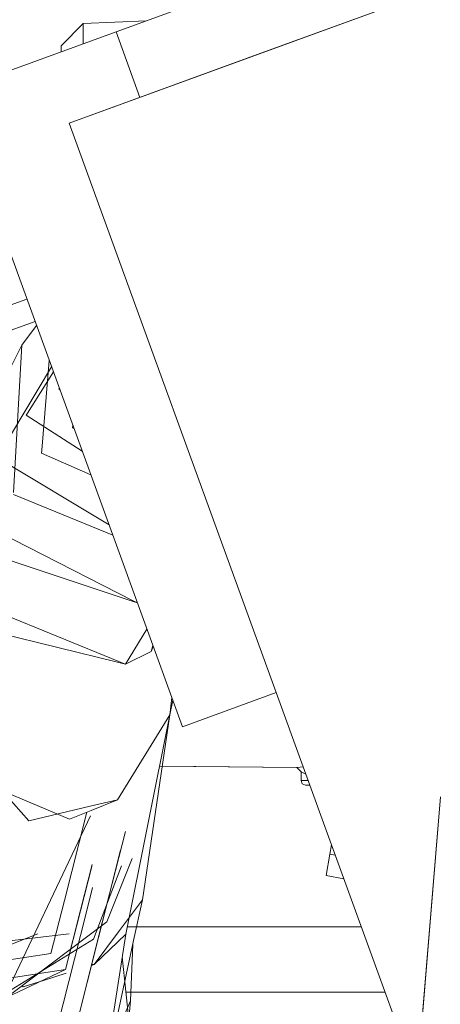
# Model space of a CAD drawing. Units: millimetres. Extents: x 686 to 9240, y -782 to 3582.
# Drawn here: x 2751 to 2770, y 1178 to 1223 of the extents above; entities that cross this region are included whole.
import ezdxf

# ---------------------------------------------------------------- set-up
doc = ezdxf.new("R2010")
doc.units = ezdxf.units.MM
doc.layers.add('1', color=7, linetype='Continuous', true_color=0xffffff)
doc.styles.add('blockfont', font='simplex.shx')
doc.dimstyles.get("Standard").update_dxf_attribs({"dimtxt": 0.18, "dimasz": 0.18, "dimexe": 0.18, "dimexo": 0.0625, "dimgap": 0.09, "dimtad": 0, "dimtih": 1, "dimtoh": 1, "dimdec": 4, "dimzin": 0, "dimdsep": 46, "dimtxsty": 'Standard', "dimcen": 0.09, "dimadec": 0, "dimazin": 0, "dimtfac": 1, "dimtdec": 4, "dimtofl": 0, "dimtmove": 0, "dimatfit": 3, "dimfxl": 1, "dimtolj": 1, "dimtzin": 0, "dimarcsym": 0})

# ---------------------------------------------------------------- blocks, each defined once
blk = doc.blocks.new('_U0')
at = {"layer": '1', "color": 18, "lineweight": 35}
for p, q in [((976.749984, 1188.821436), (976.749984, -744.54969)), ((8949.575512, 1012.699959), (8949.575512, -744.54969)), ((976.749984, -742.54969), (4882.443998, -742.54969)), ((8949.575512, -742.54969), (5043.881498, -742.54969))]:
    blk.add_line(p, q, dxfattribs=at)
at = {"layer": '1', "color": 18, "lineweight": 70}
for points in [[(976.749984, -742.54969), (1026.749935, -729.152231), (1026.750034, -755.94715)], [(8949.575512, -742.54969), (8899.575561, -755.94715), (8899.575462, -729.152231)]]:
    blk.add_solid(points, dxfattribs=at)
at = {"layer": '1', "color": 18, "linetype": 'Continuous', "lineweight": 13, "insert": (4886.593998, -781.445523), "char_height": 50, "attachment_point": 7, "line_spacing_factor": 0.903614, "style": 'blockfont'}
blk.add_mtext('\\W1.1836;OAL', dxfattribs=at)
blk = doc.blocks.new('_U1')
at = {"layer": '1', "color": 18, "lineweight": 35}
for p, q in [((7350, 300), (7350, -404.54969)), ((2000, 200), (2000, -404.54969)), ((2000, -402.54969), (4621.520833, -402.54969)), ((7350, -402.54969), (4728.479167, -402.54969))]:
    blk.add_line(p, q, dxfattribs=at)
at = {"layer": '1', "color": 18, "lineweight": 70}
for points in [[(2000, -402.54969), (2049.999951, -389.152231), (2050.000049, -415.94715)], [(7350, -402.54969), (7300.000049, -415.94715), (7299.999951, -389.152231)]]:
    blk.add_solid(points, dxfattribs=at)
at = {"layer": '1', "color": 18, "linetype": 'Continuous', "lineweight": 13, "insert": (4625.670833, -441.445523), "char_height": 50, "attachment_point": 7, "line_spacing_factor": 0.903614, "style": 'blockfont'}
blk.add_mtext('\\W1.0391;WB', dxfattribs=at)
blk = doc.blocks.new('_U2')
at = {"layer": '1', "color": 18, "lineweight": 35}
for p, q in [((4820, 900), (4820, -54.54969)), ((2000, 200), (2000, -54.54969)), ((2000, -52.54969), (2761.984817, -52.54969)), ((4820, -52.54969), (2923.422317, -52.54969))]:
    blk.add_line(p, q, dxfattribs=at)
at = {"layer": '1', "color": 18, "lineweight": 13}
for p, q in [((2739.370234, -127.54969), (2714.370234, -127.54969)), ((2714.370234, -127.54969), (2714.370234, -221.29969)), ((2971.036901, -127.54969), (2946.036901, -127.54969)), ((2971.036901, -221.29969), (2971.036901, -127.54969)), ((2714.370234, -221.29969), (2739.370234, -221.29969)), ((2946.036901, -221.29969), (2971.036901, -221.29969))]:
    blk.add_line(p, q, dxfattribs=at)
at = {"layer": '1', "color": 18, "lineweight": 70}
for points in [[(2000, -52.54969), (2049.999951, -39.152231), (2050.000049, -65.94715)], [(4820, -52.54969), (4770.000049, -65.94715), (4769.999951, -39.152231)]]:
    blk.add_solid(points, dxfattribs=at)
at = {"layer": '1', "color": 18, "linetype": 'Continuous', "lineweight": 13, "char_height": 50, "attachment_point": 7, "line_spacing_factor": 0.903614, "style": 'blockfont'}
for s, insert in [('\\W1.2996;111', (2766.134817, -91.445523)), ('\\W1.1591;2820', (2738.895234, -213.320523))]:
    blk.add_mtext(s, dxfattribs=dict(at, insert=insert))

msp = doc.modelspace()

# ---------------------------------------------------------------- linework, layer by layer
at = {"layer": '1', "color": 18, "linetype": 'Continuous', "lineweight": 13}
for p, q in [((2754.973948, 1222.268105), (2767.00598, 1226.647377)), ((2754.973976, 1222.268101), (2767.006008, 1226.647374)), ((2769.862064, 1224.281523), (2761.957228, 1221.404433)), ((2765.337793, 1222.634908), (2769.862017, 1224.281563)), ((2752.451718, 1221.624613), (2753.467619, 1222.640514)), ((2752.451746, 1221.62461), (2753.467647, 1222.640511)), ((2752.81891, 1218.078372), (2765.337793, 1222.634908)), ((2753.467619, 1222.640514), (2756.370327, 1222.776341)), ((2753.467619, 1222.640514), (2753.467619, 1221.719834)), ((2753.467647, 1222.640511), (2756.370355, 1222.776338)), ((2753.467647, 1221.719831), (2753.467647, 1222.640511)), ((2747.419417, 1219.518423), (2754.973948, 1222.268105)), ((2747.419445, 1219.51842), (2754.973976, 1222.268101)), ((2756.068289, 1219.261052), (2754.973948, 1222.268105)), ((2756.06831, 1219.261066), (2754.973976, 1222.268101)), ((2752.451718, 1221.350069), (2752.451718, 1221.624613)), ((2752.451746, 1221.350066), (2752.451746, 1221.62461)), ((2761.957228, 1221.404433), (2752.818882, 1218.078375)), ((2747.419417, 1219.518423), (2758.021891, 1190.387964)), ((2747.419445, 1219.51842), (2758.021919, 1190.387965)), ((2762.327101, 1191.954951), (2752.818882, 1218.078375)), ((2762.327132, 1191.954941), (2752.81891, 1218.078372)), ((2746.670544, 1208.490372), (2750.882422, 1210.003764)), ((2746.670572, 1208.490369), (2750.88245, 1210.003761)), ((2747.070611, 1207.473993), (2751.255841, 1208.97779)), ((2747.070638, 1207.47399), (2751.255869, 1208.977787)), ((2751.322226, 1208.795395), (2750.646412, 1207.893968)), ((2750.646412, 1207.893968), (2749.211848, 1205.052495)), ((2750.269949, 1201.128721), (2750.646412, 1207.893968)), ((2749.552576, 1202.80099), (2752.012555, 1206.89878)), ((2751.561224, 1203.076005), (2751.908224, 1207.185358)), ((2750.910608, 1204.775572), (2752.098337, 1206.663095)), ((2752.375136, 1205.902585), (2752.352802, 1205.869556)), ((2752.352802, 1205.869556), (2752.398835, 1205.837471)), ((2750.910608, 1204.775572), (2750.848619, 1204.677106)), ((2750.848619, 1204.677106), (2753.422503, 1203.024927)), ((2752.980769, 1204.10037), (2752.993605, 1204.203257)), ((2752.980769, 1204.10037), (2753.041847, 1204.070712)), ((2749.511329, 1202.732206), (2754.649459, 1199.653849)), ((2751.561224, 1203.076005), (2751.54978, 1202.942848)), ((2751.54978, 1202.942848), (2753.817373, 1201.939942)), ((2750.264704, 1201.036692), (2754.823941, 1199.174382)), ((2748.424856, 1199.90933), (2755.75575, 1196.17343)), ((2749.290526, 1198.287487), (2755.708516, 1196.149349)), ((2747.565834, 1196.465016), (2755.10296, 1193.381906)), ((2755.708516, 1196.149349), (2755.954816, 1196.067285)), ((2755.75575, 1196.17343), (2755.952741, 1196.073063)), ((2748.564065, 1194.934964), (2755.044281, 1193.345547)), ((2756.393056, 1194.863289), (2755.41362, 1193.254948)), ((2756.666219, 1194.112771), (2756.577818, 1193.849326)), ((2756.57779, 1193.849325), (2755.413592, 1193.254948)), ((2755.41362, 1193.254948), (2756.577818, 1193.849326)), ((2756.682819, 1194.067084), (2756.57779, 1193.849325)), ((2755.044281, 1193.345547), (2755.413592, 1193.254948)), ((2755.10296, 1193.381906), (2755.41362, 1193.254948)), ((2762.327105, 1191.95494), (2758.021891, 1190.387964)), ((2758.021891, 1190.387964), (2762.32711, 1191.954926)), ((2762.327132, 1191.954941), (2758.021919, 1190.387965)), ((2758.021919, 1190.387965), (2762.327138, 1191.954926)), ((2764.868973, 1184.971268), (2762.32711, 1191.954926)), ((2764.869, 1184.971268), (2762.327142, 1191.954914)), ((2757.577648, 1191.608529), (2757.447302, 1190.942764)), ((2757.531745, 1191.734725), (2757.44733, 1190.942765)), ((2755.041897, 1187.035203), (2757.447302, 1190.942764)), ((2755.041925, 1187.035204), (2757.44733, 1190.942765)), ((2757.44733, 1190.942765), (2755.41958, 1180.883527)), ((2757.447302, 1190.942764), (2756.184399, 1182.447314)), ((2747.149078, 1190.367461), (2750.970213, 1186.078668)), ((2752.838433, 1186.153412), (2747.223198, 1188.489556)), ((2756.970493, 1188.577276), (2763.280956, 1188.528062)), ((2757.095512, 1188.5763), (2763.280928, 1188.528061)), ((2763.280928, 1188.528061), (2763.566777, 1188.548994)), ((2763.280928, 1188.528061), (2763.46761, 1188.329577)), ((2763.566808, 1188.548987), (2763.280956, 1188.528062)), ((2763.280956, 1188.528062), (2763.467638, 1188.329578)), ((2763.46761, 1188.329577), (2763.687857, 1188.216332)), ((2763.46761, 1188.329577), (2763.46761, 1187.918782)), ((2763.467638, 1188.329578), (2763.687885, 1188.216333)), ((2763.467638, 1188.329578), (2763.467638, 1187.918783)), ((2763.46761, 1187.918782), (2763.796157, 1187.918782)), ((2763.46761, 1187.918782), (2763.525069, 1187.775135)), ((2763.467638, 1187.918783), (2763.796185, 1187.918783)), ((2763.467638, 1187.918783), (2763.525097, 1187.775136)), ((2763.525069, 1187.775135), (2763.663828, 1187.71553)), ((2763.525097, 1187.775136), (2763.663856, 1187.715531)), ((2763.663828, 1187.71553), (2763.870135, 1187.71553)), ((2763.663856, 1187.715531), (2763.870163, 1187.715531)), ((2753.788559, 1186.740757), (2755.041925, 1187.035204)), ((2753.827155, 1186.549067), (2755.041897, 1187.035203)), ((2768.36139, 1168.85078), (2769.864857, 1187.179923)), ((2769.04296, 1177.159632), (2769.864885, 1187.179924)), ((2753.788559, 1186.740757), (2750.970213, 1186.078668)), ((2753.628485, 1186.469566), (2752.599963, 1182.414479)), ((2752.838433, 1186.153412), (2753.827155, 1186.549067)), ((2748.381941, 1174.918891), (2753.799002, 1186.300422)), ((2754.341904, 1181.408769), (2755.4021, 1185.588755)), ((2752.774326, 1175.228239), (2755.183613, 1184.727228)), ((2764.793456, 1184.544921), (2764.868973, 1184.971268)), ((2764.868977, 1184.971254), (2764.793456, 1184.544921)), ((2764.793483, 1184.544922), (2764.869, 1184.971268)), ((2764.869005, 1184.971254), (2764.793483, 1184.544922)), ((2767.867863, 1176.731944), (2764.868977, 1184.971254)), ((2767.867891, 1176.731945), (2764.869005, 1184.971254)), ((2754.555047, 1181.446075), (2755.712975, 1184.340389)), ((2764.793456, 1184.544921), (2764.619172, 1183.560252)), ((2764.793483, 1184.544922), (2764.619199, 1183.560253)), ((2764.793456, 1184.544921), (2765.040048, 1184.501245)), ((2764.793483, 1184.544922), (2765.040076, 1184.501246)), ((2752.653209, 1179.254175), (2753.853852, 1183.987758)), ((2753.345583, 1181.983995), (2753.874044, 1184.067472)), ((2753.941862, 1180.652261), (2755.227219, 1184.016923)), ((2764.619172, 1183.560252), (2765.435158, 1183.415697)), ((2764.619199, 1183.560253), (2765.435186, 1183.415698)), ((2753.893976, 1183.012528), (2753.596365, 1181.839206)), ((2752.599963, 1182.414478), (2751.985371, 1179.991364)), ((2755.083983, 1180.980329), (2756.184399, 1182.447314)), ((2756.184399, 1182.447314), (2755.77778, 1180.579766)), ((2752.653182, 1179.254174), (2753.345583, 1181.983993)), ((2753.596364, 1181.839204), (2752.106488, 1175.965428)), ((2748.511851, 1176.8924), (2754.434548, 1181.355277)), ((2752.774298, 1175.228238), (2754.341903, 1181.408766)), ((2754.434551, 1181.355279), (2754.555047, 1181.446075)), ((2755.487057, 1181.218267), (2766.234991, 1181.218267)), ((2755.9168, 1181.218266), (2766.234963, 1181.218266)), ((2752.82201, 1180.884719), (2737.973539, 1179.162026)), ((2751.378147, 1180.895079), (2742.456257, 1177.348256)), ((2751.378147, 1180.895079), (2742.456257, 1177.348256)), ((2747.171728, 1176.503897), (2753.941862, 1180.652261)), ((2753.960669, 1179.482818), (2755.083981, 1180.980326)), ((2753.960697, 1179.482818), (2755.41958, 1180.883527)), ((2755.41958, 1180.883527), (2754.485616, 1174.918891)), ((2755.777779, 1180.579761), (2754.715979, 1175.703049)), ((2755.738554, 1180.399603), (2755.628884, 1177.815318)), ((2751.985371, 1179.991364), (2739.36826, 1178.094506)), ((2755.255881, 1179.838086), (2755.658714, 1176.068307)), ((2738.938868, 1177.19233), (2752.653182, 1179.254174)), ((2752.653209, 1179.254175), (2746.098129, 1176.146627)), ((2753.960669, 1179.482818), (2753.844186, 1179.446436)), ((2753.960697, 1179.482818), (2753.853173, 1179.48176)), ((2751.682103, 1178.771138), (2750.703394, 1178.465366)), ((2752.675102, 1179.081288), (2751.682103, 1178.771138)), ((2750.6462, 1178.500677), (2750.703394, 1178.465366)), ((2755.428924, 1178.218723), (2767.326744, 1178.218723)), ((2755.646003, 1178.218722), (2759.867208, 1178.218722)), ((2759.867218, 1178.218722), (2767.326716, 1178.218722)), ((2755.628884, 1177.815318), (2754.715979, 1175.703049)), ((2755.628884, 1177.815318), (2755.394496, 1174.91889))]:
    msp.add_line(p, q, dxfattribs=at)

# ---------------------------------------------------------------- dimensions: what is measured, and where the dimension line sits
for base, p1, p2, text, override, picture, middle in [((7350, -402.54969), (2000, 453.558065), (7350, 2230), '\\C18;WB', {"dimtxt": 50, "dimasz": 50, "dimexe": 2, "dimexo": 0, "dimgap": 1.5, "dimtih": 1, "dimtoh": 1, "dimdec": 1, "dimlfac": 0.03937, "dimzin": 8, "dimdsep": 44, "dimlunit": 2, "dimpost": '', "dimtxsty": 'blockfont', "dimsah": 1, "dimse1": 0, "dimse2": 0, "dimsd1": 0, "dimsd2": 0, "dimclrd": 18, "dimclre": 18, "dimclrt": 18, "dimtol": 0, "dimtm": -0.1, "dimtfac": 1, "dimtdec": 2, "dimtofl": 1, "dimtmove": 0, "dimtzin": 8, "dimlwd": 35, "dimlwe": 35}, '_U1', (4675, -402.54969)), ((4820, -52.54969), (2000, 1318.023022), (4820, 900), '<>\\P[\\C18;\\H50.00;\\Fsimplex.shx;2820\\Fsimplex.shx;\\H50.00;\\C18; ]', {"dimtxt": 50, "dimasz": 50, "dimexe": 2, "dimexo": 0, "dimgap": 1.5, "dimtih": 1, "dimtoh": 1, "dimdec": 1, "dimlfac": 0.03937, "dimzin": 8, "dimdsep": 44, "dimlunit": 2, "dimtxsty": 'blockfont', "dimsah": 1, "dimse1": 0, "dimse2": 0, "dimsd1": 0, "dimsd2": 0, "dimclrd": 18, "dimclre": 18, "dimclrt": 18, "dimtol": 0, "dimtm": -0.1, "dimtfac": 1, "dimtdec": 2, "dimtofl": 1, "dimtmove": 0, "dimtzin": 8, "dimlwd": 35, "dimlwe": 35}, '_U2', (2842.703567, -52.54969)), ((8949.575512, -742.54969), (976.749984, 1237.312608), (8949.575512, 1228.600022), '\\C18;OAL', {"dimtxt": 50, "dimasz": 50, "dimexe": 2, "dimexo": 0, "dimgap": 1.5, "dimtih": 1, "dimtoh": 1, "dimdec": 1, "dimlfac": 0.03937, "dimzin": 8, "dimdsep": 44, "dimlunit": 2, "dimpost": '', "dimtxsty": 'blockfont', "dimsah": 1, "dimse1": 0, "dimse2": 0, "dimsd1": 0, "dimsd2": 0, "dimclrd": 18, "dimclre": 18, "dimclrt": 18, "dimtol": 0, "dimtm": -0.1, "dimtfac": 1, "dimtdec": 2, "dimtofl": 1, "dimtmove": 0, "dimtzin": 8, "dimlwd": 35, "dimlwe": 35}, '_U0', (4963.162748, -742.54969))]:
    dim = msp.add_linear_dim(base=base, p1=p1, p2=p2, angle=180, text=text, dimstyle='Standard', override=override, dxfattribs=at)
    dim.commit()
    dim.dimension.update_dxf_attribs({"geometry": picture, "text_midpoint": middle, "dimtype": 160})

doc.saveas('drawing.dxf')
